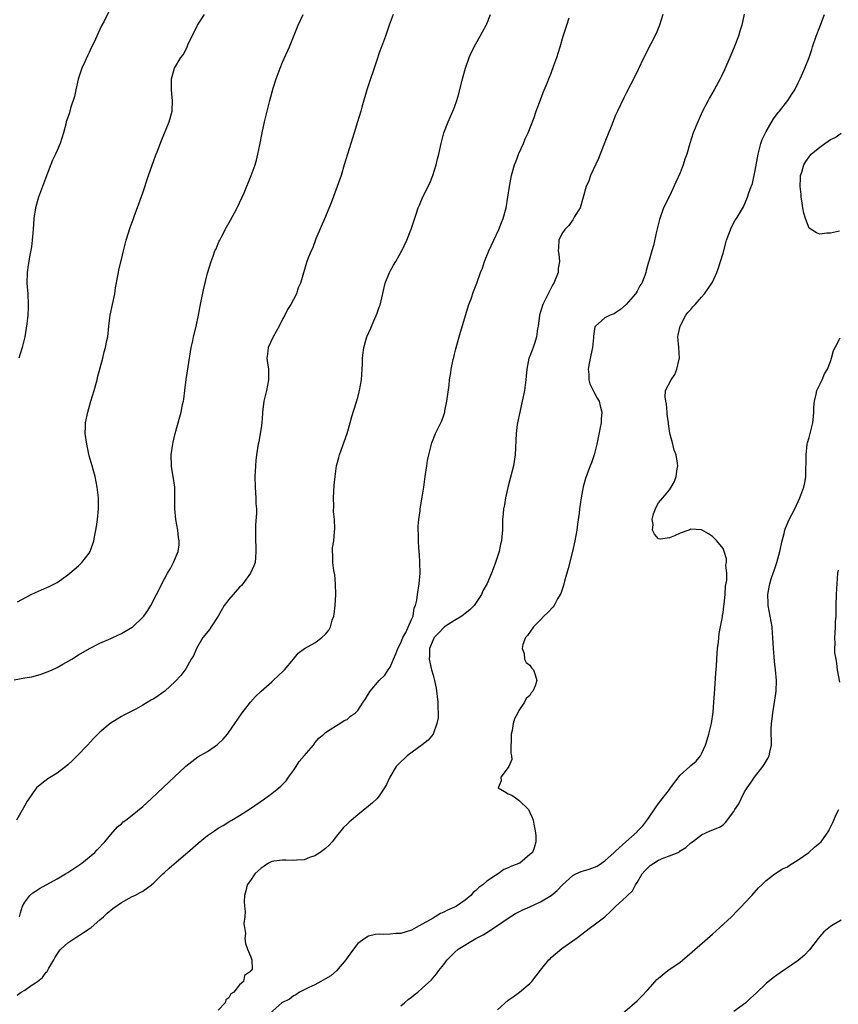
# Model space of a CAD drawing. Units: inches. Extents: x 2610000 to 2613000, y 1533000 to 1536000.
# Drawn here: x 2610422 to 2610574, y 1535177 to 1535360 of the extents above; entities that cross this region are included whole.
import ezdxf

# ---------------------------------------------------------------- set-up
doc = ezdxf.new("R2010")
doc.units = ezdxf.units.IN
doc.header["$MEASUREMENT"] = 0
doc.layers.add('LD26101533_10ft', color=254, linetype='Continuous')

msp = doc.modelspace()

# ---------------------------------------------------------------- linework, layer by layer
at = {"layer": 'LD26101533_10ft'}
for points, elevation in [([(2610421, 1535237.13), (2610423, 1535237.49), (2610424.29, 1535237.71), (2610425.86, 1535238.14), (2610427.33, 1535238.67), (2610428.07, 1535239), (2610429, 1535239.46), (2610430.07, 1535240.07), (2610431.76, 1535241), (2610433, 1535241.79), (2610435.06, 1535242.94), (2610437, 1535243.96), (2610439, 1535244.84), (2610439.39, 1535245), (2610441, 1535245.75), (2610443, 1535246.93), (2610443.09, 1535247), (2610445, 1535248.81), (2610445.16, 1535249), (2610445.93, 1535250.07), (2610446.45, 1535251), (2610447.49, 1535253), (2610448.03, 1535253.97), (2610448.5, 1535255), (2610449, 1535255.93), (2610449.59, 1535257), (2610450.12, 1535257.88), (2610450.7, 1535259), (2610451.53, 1535261), (2610451.71, 1535262.29), (2610451.74, 1535263), (2610451.64, 1535263.64), (2610451.48, 1535265), (2610451.09, 1535267), (2610450.91, 1535269), (2610450.96, 1535270.96), (2610450.96, 1535273), (2610450.64, 1535275), (2610450.39, 1535276.39), (2610450.29, 1535277), (2610450.26, 1535279), (2610450.53, 1535281), (2610450.61, 1535281.39), (2610451, 1535283), (2610451.88, 1535286.12), (2610452.1, 1535287), (2610452.39, 1535288.39), (2610452.53, 1535289), (2610452.6, 1535289.4), (2610452.82, 1535291), (2610453.07, 1535293.07), (2610453.39, 1535295.39), (2610453.99, 1535299), (2610454.28, 1535300.28), (2610454.42, 1535301), (2610454.89, 1535302.89), (2610455.34, 1535305), (2610455.6, 1535306.4), (2610455.92, 1535307.92), (2610456.26, 1535309.74), (2610457, 1535312.83), (2610457.67, 1535315), (2610458.04, 1535316.04), (2610458.41, 1535317), (2610458.6, 1535317.4), (2610459, 1535318.36), (2610459.21, 1535318.79), (2610459.29, 1535319), (2610459.6, 1535319.6), (2610460.58, 1535321.42), (2610461.31, 1535322.69), (2610462.06, 1535324.06), (2610462.55, 1535325), (2610463, 1535325.95), (2610463.48, 1535327), (2610463.83, 1535327.83), (2610465.14, 1535331), (2610465.87, 1535333), (2610466.13, 1535333.87), (2610466.4, 1535335), (2610466.73, 1535336.73), (2610467.19, 1535339), (2610467.63, 1535341), (2610468.1, 1535343), (2610468.47, 1535344.47), (2610468.61, 1535345), (2610469.26, 1535347.26), (2610469.82, 1535349), (2610470.54, 1535351), (2610471, 1535352.14), (2610472.25, 1535355), (2610473.62, 1535358.38), (2610473.92, 1535359), (2610474.81, 1535361)], 8150), ([(2610491.61, 1535361), (2610490.84, 1535359), (2610490.15, 1535357), (2610489.42, 1535355), (2610489, 1535353.88), (2610488.52, 1535352.52), (2610486.69, 1535347), (2610485.75, 1535343.75), (2610485.56, 1535343), (2610484.97, 1535341.03), (2610484.35, 1535339), (2610483.99, 1535338.01), (2610483.7, 1535337), (2610483.05, 1535335), (2610482.48, 1535333), (2610481.87, 1535331), (2610481.18, 1535329), (2610480.05, 1535325.95), (2610479, 1535323.37), (2610477.21, 1535319.21), (2610476.54, 1535317.46), (2610476.3, 1535317), (2610475.81, 1535315.81), (2610475.53, 1535315), (2610474.33, 1535311), (2610473.91, 1535310.09), (2610473.57, 1535309), (2610473, 1535307.94), (2610472.55, 1535307), (2610471.92, 1535306.08), (2610471.43, 1535305), (2610471, 1535304.26), (2610470.33, 1535303), (2610469.21, 1535301), (2610468.32, 1535299), (2610468.21, 1535297.79), (2610468.09, 1535297), (2610468.18, 1535296.18), (2610468.35, 1535295), (2610468.4, 1535293), (2610467.99, 1535291), (2610467.52, 1535289), (2610467.28, 1535287), (2610467.27, 1535286.73), (2610467.12, 1535285), (2610467, 1535284.06), (2610466.84, 1535283), (2610466.55, 1535281.44), (2610466.46, 1535281), (2610466.15, 1535279), (2610466.03, 1535277.97), (2610465.96, 1535277), (2610465.91, 1535275.91), (2610465.85, 1535275), (2610465.86, 1535273), (2610465.96, 1535271.96), (2610466.01, 1535271), (2610466.01, 1535269.99), (2610466.12, 1535269), (2610466.16, 1535268.16), (2610465.98, 1535266.02), (2610465.98, 1535263), (2610466.03, 1535261.97), (2610466.04, 1535261), (2610465.94, 1535259.94), (2610465.88, 1535259), (2610465.64, 1535258.36), (2610464.99, 1535257), (2610463.6, 1535255), (2610463.32, 1535254.68), (2610463, 1535254.38), (2610461, 1535252.08), (2610460.14, 1535251), (2610459, 1535248.99), (2610457.72, 1535247), (2610457.45, 1535246.55), (2610456.15, 1535245), (2610454.94, 1535243), (2610454.38, 1535241.62), (2610453.99, 1535241), (2610453, 1535239.21), (2610452.05, 1535237.95), (2610451, 1535236.84), (2610449.09, 1535235), (2610447.86, 1535234.14), (2610447, 1535233.62), (2610446.6, 1535233.4), (2610445, 1535232.44), (2610443.7, 1535231.7), (2610441.43, 1535230.57), (2610441, 1535230.29), (2610440.17, 1535229.83), (2610438.92, 1535229), (2610437, 1535227.41), (2610435.78, 1535226.22), (2610434.65, 1535225), (2610432.75, 1535223), (2610431.87, 1535222.13), (2610431, 1535221.33), (2610430.62, 1535221), (2610429, 1535219.79), (2610427.32, 1535218.68), (2610426.15, 1535217.85), (2610425.21, 1535217), (2610425, 1535216.76), (2610423.73, 1535215), (2610423.45, 1535214.55), (2610423, 1535213.72), (2610421.46, 1535211)], 8160), ([(2610421.55, 1535178.45), (2610422.3, 1535179), (2610423, 1535179.38), (2610424.21, 1535180.21), (2610425, 1535180.71), (2610425.35, 1535181), (2610426.28, 1535181.72), (2610427, 1535182.72), (2610427.15, 1535182.85), (2610427.47, 1535183.47), (2610428.38, 1535185), (2610428.6, 1535185.4), (2610429, 1535186.07), (2610429.39, 1535186.61), (2610429.72, 1535187), (2610431, 1535188.19), (2610432.69, 1535189.31), (2610433, 1535189.48), (2610433.92, 1535190.08), (2610435, 1535190.76), (2610435.34, 1535191), (2610437, 1535192.46), (2610437.65, 1535193), (2610438.33, 1535193.67), (2610439.42, 1535194.58), (2610441, 1535195.68), (2610442.46, 1535196.46), (2610443, 1535196.77), (2610443.49, 1535197), (2610444.48, 1535197.52), (2610445, 1535197.82), (2610446.57, 1535199), (2610447, 1535199.34), (2610448.72, 1535201), (2610449, 1535201.25), (2610449.9, 1535202.1), (2610453, 1535204.73), (2610453.27, 1535205), (2610455.26, 1535206.74), (2610457, 1535208.15), (2610458.3, 1535209), (2610459, 1535209.52), (2610459.96, 1535210.04), (2610461, 1535210.7), (2610461.54, 1535211), (2610463, 1535211.89), (2610465, 1535213.19), (2610467.65, 1535215), (2610469, 1535215.98), (2610470.31, 1535217), (2610470.68, 1535217.32), (2610471.64, 1535218.36), (2610472.11, 1535219), (2610473, 1535220.24), (2610473.51, 1535221), (2610474.09, 1535221.91), (2610475, 1535223), (2610476.72, 1535225), (2610477, 1535225.38), (2610477.74, 1535226.26), (2610478.67, 1535227), (2610479, 1535227.36), (2610479.88, 1535227.88), (2610481, 1535228.65), (2610481.68, 1535229), (2610482.46, 1535229.54), (2610483, 1535229.75), (2610483.65, 1535230.35), (2610484.58, 1535231), (2610485, 1535231.45), (2610485.99, 1535233), (2610486.42, 1535233.58), (2610487.28, 1535235), (2610488.96, 1535237), (2610490.01, 1535237.99), (2610490.63, 1535239), (2610491, 1535239.51), (2610491.62, 1535241), (2610492.05, 1535241.95), (2610492.45, 1535243), (2610493, 1535244.04), (2610493.39, 1535245), (2610493.93, 1535245.93), (2610495, 1535248.36), (2610495.3, 1535249), (2610495.49, 1535250.51), (2610495.76, 1535251), (2610495.98, 1535251.98), (2610496.08, 1535253), (2610496.4, 1535255), (2610496.58, 1535257), (2610496.57, 1535259), (2610496.49, 1535260.49), (2610496.36, 1535261.64), (2610496.29, 1535263), (2610496.28, 1535264.28), (2610496.24, 1535265), (2610496.26, 1535265.74), (2610496.36, 1535267), (2610496.59, 1535268.59), (2610496.63, 1535269), (2610497, 1535271.13), (2610497.29, 1535273), (2610497.55, 1535275), (2610497.83, 1535277), (2610498, 1535278), (2610498.2, 1535279), (2610498.7, 1535281), (2610498.77, 1535281.23), (2610499.47, 1535283), (2610499.88, 1535283.88), (2610500.63, 1535285.37), (2610501, 1535286.4), (2610501.19, 1535287), (2610501.22, 1535287.22), (2610501.6, 1535289), (2610502, 1535292), (2610502.09, 1535293), (2610502.33, 1535294.33), (2610502.39, 1535295), (2610502.78, 1535296.78), (2610502.85, 1535297.15), (2610503, 1535297.76), (2610503.23, 1535298.77), (2610503.43, 1535299.43), (2610503.85, 1535301), (2610504.11, 1535301.89), (2610505.68, 1535307), (2610506.08, 1535308.08), (2610506.55, 1535309.45), (2610507.17, 1535311), (2610507.86, 1535313), (2610508.2, 1535313.8), (2610508.58, 1535315), (2610509.39, 1535317), (2610511.28, 1535321), (2610511.74, 1535322.26), (2610512.06, 1535323), (2610512.62, 1535325), (2610512.95, 1535327), (2610513.22, 1535329), (2610513.6, 1535331), (2610514.18, 1535333), (2610514.4, 1535333.6), (2610515, 1535335.14), (2610515.85, 1535337), (2610516.17, 1535337.83), (2610516.73, 1535339), (2610517.82, 1535341.82), (2610518.21, 1535343), (2610519, 1535345.09), (2610519.5, 1535346.5), (2610520.25, 1535348.25), (2610520.68, 1535349.33), (2610521, 1535350.09), (2610521.52, 1535351.52), (2610522.02, 1535353), (2610522.65, 1535355), (2610523.24, 1535357), (2610523.89, 1535359), (2610524.36, 1535360.36)], 8180), ([(2610421.66, 1535251.66), (2610424.16, 1535253), (2610425, 1535253.42), (2610426.11, 1535253.89), (2610427.51, 1535254.49), (2610428.54, 1535255), (2610429, 1535255.26), (2610431, 1535256.69), (2610431.39, 1535257), (2610433, 1535258.37), (2610433.33, 1535258.67), (2610433.65, 1535259), (2610435, 1535260.69), (2610435.18, 1535261), (2610435.84, 1535263), (2610436.06, 1535264.06), (2610436.22, 1535265), (2610436.32, 1535265.68), (2610436.54, 1535267), (2610436.73, 1535269), (2610436.7, 1535271), (2610436.54, 1535272.54), (2610436.48, 1535273), (2610436.09, 1535275), (2610435.88, 1535275.88), (2610435.56, 1535277), (2610435, 1535278.86), (2610434.52, 1535281), (2610434.27, 1535283), (2610434.3, 1535284.3), (2610434.33, 1535285), (2610434.71, 1535287), (2610435.28, 1535289), (2610435.89, 1535291), (2610436.46, 1535293), (2610436.56, 1535293.44), (2610437.5, 1535297), (2610437.78, 1535298.22), (2610438.04, 1535299), (2610438.3, 1535300.3), (2610438.43, 1535301), (2610438.64, 1535303), (2610438.92, 1535305), (2610439.74, 1535309), (2610439.9, 1535310.1), (2610440.35, 1535312.35), (2610440.44, 1535313), (2610440.53, 1535313.47), (2610441, 1535315.42), (2610441.35, 1535317), (2610441.86, 1535319), (2610442.63, 1535321.37), (2610443, 1535322.32), (2610443.17, 1535322.83), (2610443.39, 1535323.39), (2610444.24, 1535325.76), (2610445, 1535327.79), (2610446.02, 1535331), (2610447, 1535333.83), (2610447.32, 1535334.68), (2610447.77, 1535335.77), (2610448.46, 1535337.54), (2610449, 1535338.9), (2610449.9, 1535341), (2610450.42, 1535343), (2610450.5, 1535345), (2610450.43, 1535345.57), (2610450.3, 1535347), (2610450.32, 1535348.32), (2610450.3, 1535349), (2610450.88, 1535351), (2610452.07, 1535353), (2610452.49, 1535353.51), (2610453.17, 1535354.83), (2610453.22, 1535355), (2610453.38, 1535355.38), (2610455.17, 1535359), (2610456.47, 1535361)], 8140), ([(2610438.57, 1535361.43), (2610437.75, 1535359.75), (2610437.36, 1535359), (2610437, 1535358.21), (2610436.6, 1535357.4), (2610435.96, 1535355.96), (2610435.32, 1535354.68), (2610435, 1535353.93), (2610434.68, 1535353.32), (2610434.17, 1535352.17), (2610433.63, 1535351), (2610432.96, 1535348.96), (2610432.48, 1535347), (2610432.26, 1535345.74), (2610431.54, 1535343.54), (2610431.4, 1535343), (2610431.3, 1535342.7), (2610430.73, 1535341), (2610430.61, 1535340.61), (2610430.19, 1535339), (2610429.57, 1535337), (2610429, 1535335.7), (2610428.71, 1535335), (2610428.13, 1535333.87), (2610427.01, 1535330.99), (2610426.32, 1535329), (2610425.58, 1535327), (2610425.44, 1535326.56), (2610424.98, 1535325), (2610424.71, 1535323), (2610424.57, 1535321), (2610424.38, 1535319), (2610424.22, 1535317.78), (2610423.87, 1535315.87), (2610423.73, 1535315), (2610423.65, 1535314.35), (2610423.44, 1535313), (2610423.39, 1535311), (2610423.54, 1535309), (2610423.65, 1535307), (2610423.61, 1535306.39), (2610423.58, 1535305), (2610423.4, 1535303.4), (2610422.98, 1535300.98), (2610422.51, 1535299), (2610422.14, 1535297.86), (2610421.89, 1535297)], 8130), ([(2610422.04, 1535193), (2610422.22, 1535193.78), (2610422.59, 1535195), (2610423, 1535195.72), (2610423.92, 1535197), (2610424.5, 1535197.5), (2610425, 1535197.8), (2610425.72, 1535198.28), (2610429, 1535200.06), (2610430.59, 1535201), (2610431, 1535201.25), (2610433.6, 1535203), (2610436.05, 1535205), (2610436.5, 1535205.5), (2610437.92, 1535207), (2610439, 1535208.35), (2610440.26, 1535209.74), (2610441, 1535210.33), (2610441.33, 1535210.67), (2610441.79, 1535211), (2610443, 1535211.93), (2610445, 1535213.57), (2610446.55, 1535215), (2610449.87, 1535218.13), (2610450.82, 1535219), (2610452.96, 1535221.04), (2610455.22, 1535222.78), (2610457, 1535223.79), (2610458.9, 1535225.1), (2610459, 1535225.19), (2610459.94, 1535226.06), (2610460.71, 1535227), (2610461, 1535227.38), (2610462.12, 1535229), (2610463.46, 1535231), (2610465.01, 1535233), (2610465.97, 1535234.03), (2610467, 1535235), (2610469, 1535236.78), (2610469.26, 1535237), (2610471.16, 1535238.84), (2610471.37, 1535239), (2610473.02, 1535241), (2610473.87, 1535242.13), (2610475.05, 1535242.95), (2610477, 1535244.01), (2610478.33, 1535245), (2610479, 1535245.62), (2610479.62, 1535246.38), (2610479.89, 1535247), (2610480.24, 1535248.24), (2610480.53, 1535249), (2610480.61, 1535249.39), (2610480.79, 1535251), (2610480.89, 1535253), (2610480.85, 1535255), (2610480.69, 1535256.69), (2610480.51, 1535257.49), (2610480.34, 1535259), (2610480.36, 1535260.36), (2610480.27, 1535261), (2610480.31, 1535261.69), (2610480.52, 1535263), (2610480.67, 1535264.67), (2610480.74, 1535265.26), (2610480.64, 1535267), (2610480.5, 1535268.5), (2610480.52, 1535269.48), (2610480.5, 1535271), (2610480.62, 1535273.38), (2610480.77, 1535275), (2610481.06, 1535277), (2610481.49, 1535278.51), (2610481.6, 1535279), (2610481.9, 1535279.9), (2610483.01, 1535282.99), (2610483.59, 1535285), (2610483.86, 1535286.14), (2610484.72, 1535288.72), (2610485, 1535289.72), (2610485.25, 1535290.75), (2610485.33, 1535291), (2610485.66, 1535293), (2610485.84, 1535295), (2610485.89, 1535295.89), (2610485.89, 1535297), (2610485.98, 1535298.02), (2610486.09, 1535299), (2610486.55, 1535300.55), (2610486.7, 1535301), (2610487.4, 1535302.6), (2610487.98, 1535303.98), (2610488.62, 1535305.38), (2610489, 1535306.49), (2610489.13, 1535306.87), (2610490.08, 1535311), (2610490.87, 1535313), (2610491, 1535313.23), (2610491.66, 1535314.34), (2610492.07, 1535315), (2610493, 1535316.69), (2610493.18, 1535317), (2610494.12, 1535319), (2610494.94, 1535321.06), (2610495.85, 1535323.85), (2610496.25, 1535325), (2610496.48, 1535325.52), (2610497, 1535326.77), (2610497.19, 1535327.19), (2610498.41, 1535329.59), (2610498.98, 1535331), (2610499.6, 1535333), (2610499.86, 1535334.14), (2610500.07, 1535335), (2610500.51, 1535337), (2610501.04, 1535338.96), (2610501.84, 1535341), (2610502.7, 1535343), (2610503, 1535343.78), (2610503.43, 1535345), (2610503.78, 1535346.22), (2610504.49, 1535349), (2610505.04, 1535351), (2610505.76, 1535353), (2610506.12, 1535353.88), (2610507, 1535355.53), (2610507.8, 1535357), (2610508.2, 1535357.8), (2610508.87, 1535359), (2610509, 1535359.27), (2610509.73, 1535361)], 8170), ([(2610541.8, 1535361), (2610541.16, 1535359), (2610540.52, 1535357.48), (2610539.52, 1535355.52), (2610538.27, 1535353), (2610537.22, 1535350.78), (2610536.56, 1535349.44), (2610535, 1535346.48), (2610534.51, 1535345.49), (2610533.32, 1535343), (2610533, 1535342.25), (2610532.16, 1535340.16), (2610531.51, 1535338.49), (2610531, 1535337.26), (2610529.83, 1535334.17), (2610528.32, 1535331), (2610527.99, 1535330.01), (2610527.5, 1535329), (2610526.41, 1535325), (2610525.37, 1535323.37), (2610525.1, 1535322.9), (2610525, 1535322.8), (2610524.29, 1535321.71), (2610523.51, 1535321), (2610523, 1535320.18), (2610522.44, 1535319), (2610522.39, 1535317.61), (2610522.32, 1535317), (2610522.41, 1535316.41), (2610522.52, 1535315), (2610522.31, 1535313.69), (2610522.27, 1535313), (2610521.47, 1535311), (2610521.29, 1535310.71), (2610520.41, 1535309), (2610519.43, 1535307), (2610519, 1535305.67), (2610518.81, 1535305), (2610518.55, 1535303), (2610518.47, 1535302.47), (2610518.29, 1535301), (2610517.93, 1535299.93), (2610517.65, 1535299), (2610517.47, 1535298.53), (2610517, 1535297.41), (2610516.86, 1535297), (2610516.46, 1535295), (2610516.35, 1535293.65), (2610516.28, 1535293), (2610516, 1535291), (2610515.59, 1535289), (2610515.14, 1535287), (2610514.73, 1535285), (2610514.69, 1535284.69), (2610514.46, 1535283), (2610514.3, 1535279), (2610513.97, 1535277), (2610513.36, 1535274.64), (2610512.93, 1535272.93), (2610512.51, 1535271), (2610512.29, 1535269.71), (2610512.15, 1535269), (2610512.05, 1535268.05), (2610511.96, 1535267), (2610511.92, 1535265), (2610511.84, 1535263.84), (2610511.75, 1535263), (2610511.59, 1535262.41), (2610511.31, 1535261), (2610510.66, 1535259), (2610510.17, 1535257.83), (2610509.91, 1535257), (2610509.08, 1535255.08), (2610508.28, 1535253.72), (2610508.01, 1535253), (2610506.63, 1535251), (2610505.84, 1535250.16), (2610505, 1535249.46), (2610504.39, 1535249), (2610503, 1535248.16), (2610501.16, 1535247), (2610501, 1535246.88), (2610500.11, 1535245.89), (2610499.21, 1535245), (2610499, 1535244.59), (2610498.33, 1535243), (2610498.33, 1535241.67), (2610498.27, 1535241), (2610498.4, 1535240.4), (2610498.73, 1535239), (2610499, 1535238.03), (2610499.27, 1535237), (2610499.59, 1535235.59), (2610499.89, 1535233), (2610499.88, 1535231.88), (2610499.94, 1535231), (2610499.94, 1535230.06), (2610499.72, 1535229), (2610499.01, 1535226.99), (2610498.07, 1535225.93), (2610496.97, 1535225.03), (2610494.19, 1535223), (2610492.55, 1535221.45), (2610492.16, 1535221), (2610490.98, 1535219), (2610490.35, 1535217.65), (2610489.97, 1535217), (2610489, 1535215.54), (2610488.52, 1535215), (2610487.76, 1535214.24), (2610487, 1535213.59), (2610485, 1535211.98), (2610483.82, 1535211), (2610483.37, 1535210.63), (2610483, 1535210.29), (2610482.36, 1535209.64), (2610481, 1535208), (2610480.2, 1535207), (2610479.65, 1535206.35), (2610479, 1535205.73), (2610478.02, 1535205), (2610477, 1535204.34), (2610476.03, 1535204.03), (2610475, 1535203.63), (2610473.58, 1535203.58), (2610473, 1535203.49), (2610471.59, 1535203.59), (2610471, 1535203.58), (2610469.37, 1535203.37), (2610469, 1535203.32), (2610468.38, 1535203), (2610467.56, 1535202.44), (2610467, 1535202.07), (2610466.45, 1535201.55), (2610465.8, 1535201), (2610465, 1535199.78), (2610464.38, 1535199), (2610464.15, 1535197.85), (2610463.89, 1535197), (2610463.84, 1535195.84), (2610463.9, 1535195), (2610464.02, 1535193.98), (2610463.96, 1535193), (2610463.8, 1535191.8), (2610464.12, 1535189.88), (2610463.98, 1535189), (2610464.06, 1535188.06), (2610464.45, 1535187), (2610465, 1535185.71), (2610465.28, 1535185), (2610465.3, 1535183.3), (2610465.17, 1535183), (2610465.05, 1535182.95), (2610465, 1535182.83), (2610463.91, 1535182.09), (2610463.71, 1535181), (2610463, 1535180.34), (2610461.92, 1535179), (2610461.34, 1535178.66), (2610461, 1535177.95), (2610460.44, 1535177.56), (2610460.28, 1535177), (2610459, 1535175.64)], 8190), ([(2610556.94, 1535361.06), (2610556.47, 1535359), (2610556.11, 1535357.89), (2610555.86, 1535357), (2610555.07, 1535354.93), (2610554.27, 1535353), (2610553.28, 1535350.72), (2610552.63, 1535349.37), (2610552.44, 1535349), (2610551.33, 1535347), (2610550.48, 1535345.52), (2610550.21, 1535345), (2610549.19, 1535343), (2610548.27, 1535341), (2610547.42, 1535339), (2610546.79, 1535337), (2610546.24, 1535335), (2610545.9, 1535334.1), (2610545.57, 1535333), (2610545, 1535331.52), (2610544.23, 1535329.77), (2610543, 1535327.21), (2610541.9, 1535325), (2610541.14, 1535322.86), (2610540.58, 1535320.58), (2610540.03, 1535317.97), (2610539.73, 1535317), (2610539.17, 1535315), (2610539.12, 1535314.88), (2610538.67, 1535313.33), (2610538.6, 1535313), (2610538.41, 1535312.41), (2610537.86, 1535311), (2610537.52, 1535310.48), (2610537, 1535309.51), (2610536.8, 1535309.2), (2610536.69, 1535309), (2610534.97, 1535307), (2610533.89, 1535306.11), (2610533, 1535305.44), (2610532.71, 1535305.29), (2610532.01, 1535305), (2610531, 1535304.51), (2610529.22, 1535303), (2610529.13, 1535302.87), (2610528.88, 1535301.12), (2610528.89, 1535300.89), (2610528.72, 1535299), (2610528.41, 1535297.59), (2610528.05, 1535296.05), (2610527.87, 1535295), (2610528.01, 1535293.99), (2610528.01, 1535293), (2610528.22, 1535292.22), (2610529, 1535290.62), (2610529.56, 1535289.56), (2610529.91, 1535289), (2610530.12, 1535288.12), (2610530.43, 1535287), (2610530.32, 1535285.68), (2610530.28, 1535285), (2610530.13, 1535284.13), (2610529.48, 1535281), (2610528.99, 1535279), (2610528.48, 1535277.52), (2610528.27, 1535277), (2610527.37, 1535274.63), (2610526.93, 1535273.07), (2610526.55, 1535271), (2610526.27, 1535269), (2610526.18, 1535268.17), (2610525.89, 1535266.11), (2610525.75, 1535265), (2610525.43, 1535263), (2610524.99, 1535261), (2610524.15, 1535257.85), (2610523.48, 1535255.48), (2610523.29, 1535254.71), (2610522.79, 1535253.21), (2610522.69, 1535253), (2610522.19, 1535252.19), (2610521.54, 1535251), (2610521.31, 1535250.69), (2610520.35, 1535249.66), (2610519.66, 1535249), (2610519, 1535248.29), (2610517.69, 1535247), (2610516.6, 1535245.4), (2610516.23, 1535245), (2610515.72, 1535243.72), (2610515.57, 1535243), (2610515.96, 1535242.04), (2610516.02, 1535241), (2610516.34, 1535240.34), (2610517, 1535239.89), (2610517.36, 1535239.36), (2610517.7, 1535239), (2610518.04, 1535238.04), (2610518.33, 1535237), (2610518, 1535236), (2610517.56, 1535235), (2610517.29, 1535234.71), (2610517, 1535234.21), (2610516.33, 1535233.67), (2610516.02, 1535233), (2610515, 1535231.41), (2610514.79, 1535231), (2610514.14, 1535229.86), (2610513.93, 1535229), (2610513.72, 1535227.72), (2610513.52, 1535227), (2610513.49, 1535223.49), (2610513.6, 1535223), (2610513.68, 1535222.32), (2610513.11, 1535221), (2610513, 1535220.81), (2610511.6, 1535219), (2610511.68, 1535218.32), (2610511.13, 1535217), (2610512.33, 1535216.33), (2610513, 1535215.93), (2610513.67, 1535215.67), (2610515, 1535214.74), (2610516.75, 1535213), (2610516.85, 1535212.85), (2610517, 1535212.46), (2610517.48, 1535211.48), (2610517.63, 1535211), (2610517.74, 1535210.26), (2610518.04, 1535209), (2610518.17, 1535208.17), (2610518.13, 1535207), (2610517.85, 1535205.85), (2610517.49, 1535205), (2610517, 1535204.59), (2610515.18, 1535203), (2610513.58, 1535202.42), (2610513, 1535202.13), (2610512.2, 1535201.8), (2610511.1, 1535201), (2610511, 1535200.96), (2610509, 1535199.66), (2610508.29, 1535199), (2610507.53, 1535198.47), (2610507, 1535197.89), (2610506.48, 1535197.52), (2610506.06, 1535197), (2610505, 1535196.13), (2610503.38, 1535195), (2610503, 1535194.81), (2610501.72, 1535194.28), (2610501, 1535193.89), (2610500.37, 1535193.63), (2610499.42, 1535193), (2610499, 1535192.79), (2610498.47, 1535192.47), (2610497, 1535191.65), (2610495.88, 1535191), (2610495, 1535190.54), (2610493, 1535189.93), (2610492.09, 1535189.91), (2610491, 1535189.78), (2610489.72, 1535189.72), (2610489, 1535189.79), (2610488.28, 1535189.72), (2610487, 1535189.41), (2610486.3, 1535189), (2610485, 1535188.05), (2610484.18, 1535187), (2610483, 1535185.39), (2610482.75, 1535185), (2610481.03, 1535182.97), (2610479.97, 1535182.03), (2610479, 1535181.47), (2610478.11, 1535181), (2610477, 1535180.38), (2610475.86, 1535179.86), (2610475, 1535179.41), (2610474.14, 1535179), (2610473.49, 1535178.51), (2610473, 1535178.28), (2610472.31, 1535177.69), (2610471, 1535177.08), (2610470.88, 1535177), (2610468.6, 1535175)], 8200), ([(2610493, 1535176.44), (2610493.7, 1535177), (2610494.4, 1535177.6), (2610495, 1535178.05), (2610495.5, 1535178.5), (2610496.15, 1535179), (2610497, 1535179.75), (2610498.69, 1535181.31), (2610499.64, 1535182.37), (2610500.11, 1535183), (2610501, 1535184.12), (2610501.65, 1535185), (2610502.34, 1535185.66), (2610503, 1535186.36), (2610503.67, 1535187), (2610506.94, 1535189), (2610508.34, 1535189.66), (2610509, 1535190.08), (2610511, 1535191.42), (2610513, 1535192.79), (2610514.38, 1535193.62), (2610515.71, 1535194.29), (2610517, 1535194.86), (2610519, 1535195.81), (2610521, 1535197), (2610522.1, 1535197.9), (2610523.12, 1535199), (2610525, 1535200.7), (2610525.57, 1535201), (2610526.57, 1535201.43), (2610527, 1535201.6), (2610528.1, 1535201.9), (2610529.53, 1535202.47), (2610530.36, 1535203), (2610531, 1535203.44), (2610532.74, 1535205), (2610532.86, 1535205.14), (2610533, 1535205.25), (2610534.89, 1535207), (2610537, 1535208.86), (2610537.15, 1535209), (2610538.04, 1535209.96), (2610539, 1535211.2), (2610540.52, 1535213.48), (2610541, 1535214.13), (2610541.69, 1535215), (2610543, 1535216.75), (2610543.23, 1535217), (2610545, 1535219.39), (2610546.79, 1535221), (2610547, 1535221.2), (2610548.01, 1535221.99), (2610548.79, 1535223), (2610549, 1535223.35), (2610549.72, 1535225), (2610550.05, 1535225.95), (2610550.35, 1535227), (2610550.77, 1535228.77), (2610550.82, 1535229), (2610551.14, 1535231.14), (2610551.3, 1535233), (2610551.39, 1535234.61), (2610551.48, 1535235.48), (2610551.65, 1535238.35), (2610551.76, 1535239.76), (2610551.9, 1535242.1), (2610551.98, 1535243), (2610552.13, 1535244.13), (2610552.26, 1535245.74), (2610552.87, 1535248.87), (2610552.88, 1535249.12), (2610553, 1535249.67), (2610553.15, 1535250.85), (2610553.2, 1535251.2), (2610553.37, 1535253), (2610553.45, 1535254.55), (2610553.67, 1535255.67), (2610553.67, 1535257), (2610553.52, 1535258.48), (2610553.62, 1535259), (2610553.64, 1535259.64), (2610553.22, 1535261), (2610553, 1535261.58), (2610551.81, 1535263), (2610551.42, 1535263.42), (2610551, 1535263.8), (2610550.29, 1535264.29), (2610549, 1535265.05), (2610547, 1535265.17), (2610546.6, 1535265), (2610545, 1535264.42), (2610543.96, 1535263.96), (2610543, 1535263.56), (2610541.33, 1535263.33), (2610541, 1535263.39), (2610540.24, 1535264.24), (2610539.88, 1535265), (2610539.96, 1535266.04), (2610539.77, 1535267), (2610540.04, 1535268.04), (2610540.4, 1535269), (2610540.62, 1535269.38), (2610541, 1535270.08), (2610541.78, 1535271), (2610543, 1535272.54), (2610543.34, 1535273), (2610543.96, 1535274.04), (2610544.28, 1535275), (2610544.43, 1535276.43), (2610544.56, 1535277), (2610544.54, 1535277.46), (2610544.26, 1535279), (2610543.9, 1535279.9), (2610543.65, 1535281), (2610543.16, 1535282.84), (2610543.07, 1535283.07), (2610543, 1535283.51), (2610542.81, 1535284.81), (2610542.82, 1535285), (2610542.61, 1535286.61), (2610542.59, 1535287), (2610542.44, 1535288.44), (2610542.32, 1535289), (2610542.2, 1535289.8), (2610542.3, 1535291), (2610543.31, 1535293), (2610544.01, 1535293.99), (2610544.42, 1535295), (2610544.81, 1535296.81), (2610544.87, 1535297), (2610544.75, 1535299), (2610544.57, 1535301), (2610544.63, 1535301.37), (2610544.99, 1535303), (2610546.09, 1535305), (2610546.46, 1535305.54), (2610547, 1535306.08), (2610547.4, 1535306.6), (2610547.82, 1535307), (2610549, 1535308.38), (2610549.57, 1535309), (2610550.91, 1535311), (2610551, 1535311.19), (2610551.83, 1535313), (2610552.15, 1535313.85), (2610552.54, 1535315), (2610553, 1535316.58), (2610553.49, 1535318.51), (2610553.65, 1535319), (2610554.1, 1535320.1), (2610554.56, 1535321.44), (2610555.28, 1535322.72), (2610555.49, 1535323), (2610556.78, 1535325.22), (2610557.56, 1535327), (2610557.78, 1535327.78), (2610558.24, 1535329), (2610558.46, 1535329.54), (2610559, 1535331.99), (2610559.53, 1535335), (2610559.75, 1535335.75), (2610560.05, 1535337), (2610560.29, 1535337.71), (2610560.89, 1535339), (2610561, 1535339.21), (2610562.39, 1535341.61), (2610563.27, 1535342.73), (2610563.51, 1535343), (2610565.06, 1535345), (2610565.82, 1535346.18), (2610566.36, 1535347), (2610567, 1535348.29), (2610567.38, 1535349), (2610567.85, 1535350.15), (2610568.24, 1535351), (2610569, 1535353.03), (2610569.5, 1535354.5), (2610569.62, 1535355), (2610570.3, 1535357), (2610571, 1535358.69), (2610571.08, 1535358.92), (2610571.2, 1535359.2), (2610571.91, 1535361)], 8210), ([(2610574.69, 1535320.69), (2610573, 1535320.28), (2610572.31, 1535320.31), (2610571, 1535320.1), (2610570.37, 1535320.37), (2610569, 1535321.25), (2610568.35, 1535323), (2610568.03, 1535324.03), (2610567.87, 1535325), (2610567.67, 1535326.33), (2610567.54, 1535327), (2610567.51, 1535327.51), (2610567.37, 1535329), (2610567.4, 1535330.6), (2610567.44, 1535331), (2610567.65, 1535331.65), (2610568.01, 1535333), (2610568.38, 1535333.62), (2610569, 1535334.53), (2610569.23, 1535334.77), (2610569.41, 1535335), (2610571, 1535336.29), (2610571.94, 1535337), (2610572.59, 1535337.41), (2610573, 1535337.72), (2610573.87, 1535338.13), (2610575, 1535338.91)], 8220), ([(2610511, 1535175.71), (2610513, 1535177.49), (2610513.91, 1535178.09), (2610515.07, 1535179), (2610517, 1535180.57), (2610517.42, 1535181), (2610519, 1535183.06), (2610520.58, 1535185), (2610520.78, 1535185.22), (2610521, 1535185.43), (2610523, 1535187.12), (2610525.63, 1535189), (2610528.33, 1535191), (2610529, 1535191.5), (2610530.96, 1535193.04), (2610532.02, 1535193.98), (2610533, 1535194.94), (2610535, 1535196.77), (2610535.19, 1535197), (2610536.13, 1535197.87), (2610536.7, 1535199), (2610537, 1535199.38), (2610537.92, 1535201), (2610538.42, 1535201.58), (2610539.45, 1535202.55), (2610540.13, 1535203), (2610541, 1535203.55), (2610541.99, 1535203.99), (2610543, 1535204.4), (2610544.61, 1535205), (2610544.86, 1535205.14), (2610545, 1535205.28), (2610546.05, 1535205.95), (2610547, 1535206.79), (2610547.32, 1535207), (2610549, 1535208.28), (2610550.57, 1535209), (2610552.31, 1535209.69), (2610553, 1535210.15), (2610553.44, 1535210.56), (2610555, 1535212.61), (2610555.21, 1535213), (2610555.94, 1535214.06), (2610556.34, 1535215), (2610557, 1535216.28), (2610557.46, 1535217), (2610558.11, 1535217.89), (2610558.84, 1535219), (2610560.43, 1535221), (2610560.65, 1535221.35), (2610561.38, 1535222.62), (2610561.57, 1535223), (2610561.69, 1535223.69), (2610561.99, 1535225), (2610562.01, 1535225.99), (2610561.97, 1535227), (2610561.95, 1535227.95), (2610562, 1535229), (2610562.14, 1535229.86), (2610562.25, 1535231), (2610562.65, 1535233.35), (2610562.88, 1535235), (2610562.93, 1535237), (2610562.76, 1535239), (2610562.55, 1535240.55), (2610562.49, 1535241.51), (2610562.37, 1535243), (2610562.28, 1535245), (2610562.21, 1535245.79), (2610562.12, 1535247), (2610561.97, 1535247.97), (2610561.42, 1535251), (2610561.39, 1535251.39), (2610561.33, 1535253), (2610561.61, 1535254.39), (2610561.68, 1535255), (2610561.97, 1535255.97), (2610562.33, 1535257), (2610562.52, 1535257.48), (2610563, 1535259), (2610563.56, 1535261), (2610564.02, 1535263), (2610564.38, 1535264.38), (2610564.52, 1535265), (2610564.63, 1535265.37), (2610565.32, 1535267), (2610566.35, 1535269), (2610567.29, 1535271), (2610568.02, 1535273), (2610568.19, 1535273.81), (2610568.41, 1535275), (2610568.43, 1535276.43), (2610568.49, 1535277.51), (2610568.45, 1535279), (2610568.68, 1535281), (2610568.73, 1535281.27), (2610569, 1535282.23), (2610569.68, 1535285), (2610569.83, 1535286.17), (2610569.89, 1535287), (2610569.91, 1535287.91), (2610569.99, 1535289), (2610570.32, 1535290.32), (2610570.44, 1535291), (2610571.46, 1535293), (2610571.89, 1535294.11), (2610572.45, 1535295), (2610573, 1535296.43), (2610573.19, 1535297), (2610573.57, 1535298.43), (2610573.89, 1535299), (2610574.78, 1535300.78)], 8220), ([(2610574.72, 1535236.72), (2610574.31, 1535239), (2610574.2, 1535240.2), (2610574.03, 1535241), (2610573.82, 1535242.18), (2610573.82, 1535243), (2610573.88, 1535243.88), (2610573.8, 1535245), (2610573.84, 1535245.84), (2610573.95, 1535247), (2610573.92, 1535247.92), (2610574.03, 1535249), (2610574.07, 1535249.93), (2610574.04, 1535251), (2610574.09, 1535253), (2610574.17, 1535254.17), (2610574.21, 1535255), (2610574.39, 1535257), (2610574.46, 1535257.54)], 8230), ([(2610534.28, 1535175), (2610537, 1535177.36), (2610537.8, 1535178.2), (2610539, 1535179.43), (2610540.36, 1535181), (2610540.67, 1535181.33), (2610541, 1535181.61), (2610542.73, 1535183), (2610545, 1535184.6), (2610546.33, 1535185.67), (2610551, 1535189.81), (2610552.39, 1535191), (2610554.55, 1535193), (2610555.75, 1535194.25), (2610556.5, 1535195), (2610557, 1535195.53), (2610558.37, 1535197), (2610559.61, 1535198.39), (2610560.19, 1535199), (2610561, 1535199.8), (2610562.65, 1535201), (2610564.08, 1535201.92), (2610565, 1535202.35), (2610565.36, 1535202.64), (2610565.99, 1535203), (2610567, 1535203.62), (2610568.99, 1535205), (2610570, 1535206), (2610571, 1535206.78), (2610571.26, 1535207), (2610572.66, 1535209), (2610572.78, 1535209.22), (2610573.43, 1535210.57), (2610573.59, 1535211), (2610574.07, 1535212.07), (2610574.53, 1535213)], 8230), ([(2610575, 1535192.38), (2610573.51, 1535191.51), (2610573, 1535191.24), (2610571.78, 1535190.22), (2610571, 1535189.33), (2610570.72, 1535189), (2610569.12, 1535186.88), (2610568.15, 1535185.85), (2610567, 1535184.91), (2610565, 1535183.53), (2610564.28, 1535183), (2610563, 1535182.16), (2610562.33, 1535181.67), (2610561, 1535180.61), (2610559.17, 1535178.83), (2610558.13, 1535177.87), (2610557.24, 1535177), (2610555, 1535175.37)], 8240)]:
    msp.add_lwpolyline(points, dxfattribs=dict(at, elevation=elevation))

doc.saveas('drawing.dxf')
